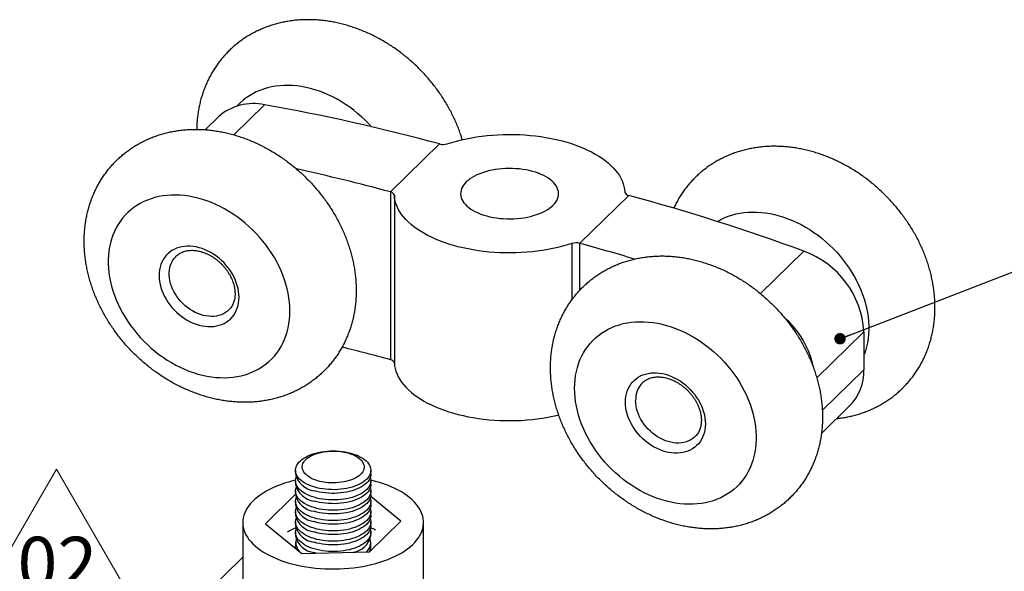
# Model space of a CAD drawing. Units: millimetres. Extents: x 0 to 420, y 0 to 297.
# Drawn here: x 161 to 227, y 194 to 231 of the extents above; entities that cross this region are included whole.
import ezdxf

# ---------------------------------------------------------------- set-up
doc = ezdxf.new("R2010")
doc.units = ezdxf.units.MM
doc.styles.add('SLDTEXTSTYLE0', font='TXT', dxfattribs={"width": 0.75})
doc.dimstyles.new('SLDDIMSTYLE0', dxfattribs={"dimtxt": 0.18, "dimasz": 0.762, "dimexe": 0, "dimexo": 0.0625, "dimgap": 0, "dimtad": 0, "dimtih": 1, "dimtoh": 1, "dimdec": 0, "dimrnd": 1e-09, "dimzin": 0, "dimdsep": 46, "dimtxsty": 'Standard', "dimblk1": 'DOT', "dimblk2": 'DOT', "dimsah": 1, "dimcen": 0.09, "dimadec": 0, "dimazin": 0, "dimtfac": 0.762, "dimtdec": 0, "dimtofl": 0, "dimtmove": 0, "dimatfit": 3, "dimldrblk": 'DOT', "dimfxl": 1, "dimfrac": 2, "dimtolj": 1, "dimtzin": 0, "dimarcsym": 0})

# ---------------------------------------------------------------- blocks, each defined once
blk = doc.blocks.new('_Dot')
at = {"color": 0, "linetype": 'ByBlock', "lineweight": -2}
blk.add_line((-0.5, 0), (-1, 0), dxfattribs=at)
at = {"color": 0, "linetype": 'ByBlock', "const_width": 0.5}
blk.add_lwpolyline([(-0.25, 0, 1), (0.25, 0, 1)], format="xyb", close=True, dxfattribs=at)
blk = doc.blocks.new('SW_NOTE_8')
at = {"color": 0, "linetype": 'Continuous', "lineweight": 0}
for p, q in [((-2.613, 0), (2.586, 9.005)), ((2.586, 9.005), (7.785, 0)), ((7.785, 0), (-2.613, 0))]:
    blk.add_line(p, q, dxfattribs=at)
at = {"color": 0, "linetype": 'Continuous', "lineweight": 0, "insert": (0, 4.512), "char_height": 3.5, "attachment_point": 1, "style": 'SLDTEXTSTYLE0'}
blk.add_mtext('02', dxfattribs=at)

msp = doc.modelspace()

# ---------------------------------------------------------------- linework, layer by layer
at = {"color": 1, "linetype": 'Continuous', "lineweight": 25}
for p, q in [((177.565, 225.195), (175.519, 223.198)), ((197.974, 215.975), (197.974, 212.247)), ((198.478, 215.987), (198.478, 212.855)), ((210.48, 212.649), (213.364, 215.465)), ((217.354, 210.116), (214.22, 207.057)), ((214.591, 204.886), (217.354, 207.582))]:
    msp.add_line(p, q, dxfattribs=at)
at = {"color": 7, "linetype": 'Continuous', "lineweight": 25}
for p, q in [((174.505, 224.39), (173.63, 223.536)), ((189.184, 222.589), (185.918, 219.4)), ((185.918, 219.4), (185.918, 208.257)), ((186.184, 219.18), (186.184, 208.036)), ((201.745, 219.175), (198.478, 215.987)), ((217.354, 210.116), (217.354, 207.582)), ((214.533, 203.36), (216.424, 205.206)), ((179.621, 200.905), (179.621, 200.66)), ((184.621, 200.66), (184.621, 200.905)), ((179.621, 200.219), (179.621, 199.974)), ((184.621, 199.974), (184.621, 200.219)), ((179.621, 199.533), (179.621, 199.288)), ((184.621, 199.288), (184.621, 199.533)), ((179.621, 199.31), (177.621, 197.344)), ((179.621, 198.848), (179.621, 198.602)), ((186.62, 197.535), (184.61, 199.169)), ((184.621, 198.602), (184.621, 198.848)), ((179.621, 198.162), (179.621, 197.917)), ((184.621, 197.917), (184.621, 198.162)), ((176.121, 197.439), (176.121, 193.591)), ((179.621, 197.476), (179.621, 197.231)), ((184.531, 195.48), (186.62, 197.535)), ((184.621, 197.231), (184.621, 197.476)), ((188.121, 189.725), (188.121, 197.439)), ((177.621, 197.344), (180.031, 195.385)), ((179.621, 196.791), (179.621, 196.545)), ((184.621, 196.545), (184.621, 196.791)), ((179.621, 196.105), (179.621, 195.86)), ((184.621, 195.86), (184.621, 196.105)), ((180.031, 195.385), (184.531, 195.48)), ((180.961, 195.404), (180.852, 195.436)), ((168.806, 187.986), (176.121, 195.125))]:
    msp.add_line(p, q, dxfattribs=at)
at = {"color": 1, "linetype": 'Continuous', "lineweight": 25, "flags": 128}
for points in [[(184.654, 223.736), (184.479, 223.926), (184.243, 224.166), (183.998, 224.398), (183.744, 224.619), (183.484, 224.83), (183.216, 225.031), (182.942, 225.22), (182.663, 225.397), (182.379, 225.562), (182.091, 225.715), (181.799, 225.855), (181.505, 225.981), (181.209, 226.094), (180.911, 226.192), (180.613, 226.277), (180.315, 226.347), (180.018, 226.403), (179.722, 226.444), (179.429, 226.47), (179.139, 226.482), (178.853, 226.479), (178.571, 226.46), (178.294, 226.427), (178.024, 226.38), (177.759, 226.318), (177.502, 226.241), (177.253, 226.15), (177.012, 226.045), (176.781, 225.926), (176.558, 225.794), (176.346, 225.648), (176.145, 225.49), (175.954, 225.319), (175.775, 225.137), (175.756, 225.116)], [(207.61, 217.441), (207.623, 217.449), (207.85, 217.574), (208.086, 217.686), (208.331, 217.784), (208.585, 217.868), (208.845, 217.938), (209.113, 217.993), (209.387, 218.033), (209.666, 218.059), (209.95, 218.069), (210.238, 218.065), (210.53, 218.046), (210.824, 218.013), (211.121, 217.964), (211.418, 217.901), (211.716, 217.824), (212.014, 217.732), (212.312, 217.626), (212.607, 217.507), (212.9, 217.374), (213.19, 217.228), (213.476, 217.069), (213.758, 216.897), (214.035, 216.714), (214.305, 216.519), (214.57, 216.313), (214.827, 216.097), (215.076, 215.87), (215.317, 215.634), (215.549, 215.39), (215.771, 215.137), (215.983, 214.876), (216.185, 214.608), (216.375, 214.334), (216.554, 214.054), (216.721, 213.769), (216.875, 213.48), (217.017, 213.187), (217.145, 212.891), (217.26, 212.593), (217.361, 212.294), (217.449, 211.994), (217.522, 211.694), (217.58, 211.394), (217.624, 211.096), (217.654, 210.801), (217.669, 210.508), (217.669, 210.219), (217.654, 209.934), (217.624, 209.655), (217.58, 209.381), (217.522, 209.113), (217.449, 208.853), (217.361, 208.6), (217.354, 208.581)]]:
    msp.add_lwpolyline(points, dxfattribs=at)
at = {"color": 7, "linetype": 'Continuous', "lineweight": 25, "flags": 128}
for points in [[(189.688, 222.6), (189.995, 222.697), (190.311, 222.786), (190.634, 222.867), (190.964, 222.94), (191.3, 223.006), (191.642, 223.063), (191.989, 223.112), (192.34, 223.152), (192.695, 223.184), (193.051, 223.207), (193.41, 223.222), (193.769, 223.228), (194.129, 223.225), (194.488, 223.213), (194.845, 223.193), (195.2, 223.164), (195.553, 223.127), (195.901, 223.081), (196.245, 223.026), (196.583, 222.964), (196.916, 222.893), (197.241, 222.815), (197.559, 222.728), (197.869, 222.634), (198.17, 222.533), (198.461, 222.424), (198.742, 222.309), (199.013, 222.186), (199.271, 222.058), (199.518, 221.923), (199.752, 221.782), (199.973, 221.636), (200.181, 221.485), (200.374, 221.329), (200.553, 221.168), (200.718, 221.003), (200.867, 220.835), (201, 220.663), (201.118, 220.488), (201.219, 220.31), (201.304, 220.13), (201.373, 219.948), (201.425, 219.765), (201.46, 219.581), (201.478, 219.396)], [(192.314, 217.807), (192.523, 217.755), (192.739, 217.711), (192.96, 217.675), (193.186, 217.647), (193.414, 217.628), (193.645, 217.617), (193.877, 217.614), (194.109, 217.62), (194.339, 217.634), (194.567, 217.657), (194.791, 217.688), (195.01, 217.728), (195.223, 217.775), (195.429, 217.83), (195.627, 217.893), (195.816, 217.962), (195.994, 218.038), (196.162, 218.121), (196.317, 218.21), (196.46, 218.304), (196.59, 218.403), (196.705, 218.506), (196.806, 218.614), (196.892, 218.725), (196.962, 218.839), (197.016, 218.955), (197.054, 219.073), (197.076, 219.192), (197.081, 219.312), (197.069, 219.431), (197.041, 219.549), (196.997, 219.667), (196.936, 219.782), (196.86, 219.895), (196.768, 220.005), (196.661, 220.111), (196.54, 220.213), (196.405, 220.31), (196.257, 220.402), (196.096, 220.488), (195.924, 220.568), (195.741, 220.642), (195.549, 220.709), (195.348, 220.768), (195.139, 220.82), (194.923, 220.864), (194.702, 220.9), (194.477, 220.928), (194.248, 220.948), (194.017, 220.959), (193.785, 220.961), (193.553, 220.955), (193.323, 220.941), (193.095, 220.918), (192.871, 220.887), (192.652, 220.848), (192.439, 220.8), (192.233, 220.745), (192.035, 220.683), (191.847, 220.613), (191.668, 220.537), (191.5, 220.454), (191.345, 220.366), (191.202, 220.272), (191.072, 220.172), (190.957, 220.069), (190.856, 219.961), (190.77, 219.85), (190.7, 219.736), (190.646, 219.62), (190.608, 219.502), (190.586, 219.383), (190.581, 219.264), (190.593, 219.144), (190.621, 219.026), (190.666, 218.909), (190.726, 218.793), (190.802, 218.68), (190.894, 218.571), (191.001, 218.465), (191.122, 218.363), (191.257, 218.266), (191.405, 218.174), (191.566, 218.087), (191.738, 218.007), (191.921, 217.934), (192.113, 217.867), (192.314, 217.807)], [(179.249, 211.488), (179.241, 211.779), (179.219, 212.073), (179.182, 212.37), (179.131, 212.668), (179.065, 212.968), (178.985, 213.268), (178.891, 213.568), (178.783, 213.867), (178.661, 214.164), (178.526, 214.458), (178.378, 214.75), (178.217, 215.037), (178.044, 215.319), (177.859, 215.596), (177.663, 215.867), (177.456, 216.132), (177.239, 216.389), (177.012, 216.638), (176.776, 216.878), (176.531, 217.11), (176.277, 217.331), (176.017, 217.542), (175.749, 217.743), (175.475, 217.932), (175.196, 218.109), (174.912, 218.274), (174.624, 218.427), (174.332, 218.566), (174.038, 218.693), (173.741, 218.805), (173.444, 218.904), (173.146, 218.989), (172.848, 219.059), (172.55, 219.115), (172.255, 219.156), (171.962, 219.182), (171.672, 219.194), (171.386, 219.19), (171.104, 219.172), (170.827, 219.139), (170.557, 219.092), (170.292, 219.029), (170.035, 218.953), (169.786, 218.862), (169.545, 218.757), (169.313, 218.638), (169.091, 218.506), (168.879, 218.36), (168.677, 218.202), (168.487, 218.031), (168.308, 217.849), (168.141, 217.654), (167.987, 217.449), (167.845, 217.233), (167.717, 217.007), (167.602, 216.772), (167.501, 216.527), (167.413, 216.275), (167.34, 216.014), (167.282, 215.747), (167.238, 215.473), (167.208, 215.193), (167.193, 214.909), (167.193, 214.62), (167.208, 214.327), (167.238, 214.031), (167.282, 213.733), (167.34, 213.434), (167.413, 213.134), (167.501, 212.834), (167.602, 212.535), (167.717, 212.237), (167.845, 211.941), (167.987, 211.648), (168.141, 211.359), (168.308, 211.074), (168.487, 210.794), (168.677, 210.52), (168.879, 210.252), (169.091, 209.991), (169.313, 209.738), (169.545, 209.493), (169.786, 209.257), (170.035, 209.031), (170.292, 208.814), (170.557, 208.609), (170.827, 208.414), (171.104, 208.23), (171.386, 208.059), (171.672, 207.9), (171.962, 207.754), (172.255, 207.621), (172.55, 207.502), (172.848, 207.396), (173.146, 207.304), (173.444, 207.227), (173.741, 207.164), (174.038, 207.115), (174.332, 207.081), (174.624, 207.063), (174.912, 207.058), (175.196, 207.069), (175.475, 207.095), (175.749, 207.135), (176.017, 207.19), (176.277, 207.26), (176.531, 207.343), (176.776, 207.441), (177.012, 207.553), (177.239, 207.679), (177.456, 207.818), (177.663, 207.97), (177.859, 208.134), (178.044, 208.311), (178.217, 208.5), (178.378, 208.699), (178.526, 208.91), (178.661, 209.131), (178.783, 209.362), (178.891, 209.602), (178.985, 209.85), (179.065, 210.107), (179.131, 210.371), (179.182, 210.642), (179.219, 210.919), (179.241, 211.201), (179.249, 211.488)], [(197.974, 215.975), (197.667, 215.879), (197.352, 215.79), (197.028, 215.708), (196.698, 215.635), (196.362, 215.569), (196.02, 215.512), (195.673, 215.464), (195.322, 215.423), (194.968, 215.391), (194.611, 215.368), (194.252, 215.354), (193.893, 215.348), (193.533, 215.351), (193.174, 215.362), (192.817, 215.382), (192.462, 215.411), (192.11, 215.449), (191.761, 215.495), (191.417, 215.549), (191.079, 215.611), (190.746, 215.682), (190.421, 215.761), (190.103, 215.847), (189.793, 215.941), (189.492, 216.043), (189.201, 216.151), (188.92, 216.267), (188.65, 216.389), (188.391, 216.518), (188.144, 216.652), (187.91, 216.793), (187.689, 216.939), (187.481, 217.09), (187.288, 217.246), (187.109, 217.407), (186.945, 217.572), (186.796, 217.74), (186.662, 217.912), (186.545, 218.087), (186.443, 218.265), (186.358, 218.445), (186.289, 218.627), (186.237, 218.81), (186.202, 218.995), (186.184, 219.18)], [(175.873, 212.405), (175.866, 212.599), (175.844, 212.796), (175.807, 212.995), (175.755, 213.195), (175.69, 213.394), (175.611, 213.592), (175.518, 213.787), (175.412, 213.979), (175.295, 214.166), (175.165, 214.347), (175.025, 214.521), (174.874, 214.687), (174.715, 214.845), (174.547, 214.993), (174.371, 215.13), (174.189, 215.256), (174.002, 215.371), (173.811, 215.473), (173.616, 215.561), (173.418, 215.637), (173.22, 215.698), (173.022, 215.744), (172.825, 215.776), (172.63, 215.794), (172.438, 215.796), (172.251, 215.783), (172.069, 215.756), (171.893, 215.714), (171.725, 215.657), (171.566, 215.586), (171.415, 215.502), (171.275, 215.404), (171.146, 215.293), (171.028, 215.171), (170.922, 215.036), (170.83, 214.892), (170.75, 214.737), (170.685, 214.573), (170.633, 214.401), (170.596, 214.222), (170.574, 214.037), (170.567, 213.847), (170.574, 213.653), (170.596, 213.456), (170.633, 213.257), (170.685, 213.057), (170.75, 212.858), (170.83, 212.66), (170.922, 212.465), (171.028, 212.273), (171.146, 212.087), (171.275, 211.906), (171.415, 211.732), (171.566, 211.565), (171.725, 211.408), (171.893, 211.26), (172.069, 211.122), (172.251, 210.996), (172.438, 210.881), (172.63, 210.78), (172.825, 210.691), (173.022, 210.616), (173.22, 210.555), (173.418, 210.508), (173.616, 210.476), (173.811, 210.459), (174.002, 210.456), (174.189, 210.469), (174.371, 210.496), (174.547, 210.539), (174.715, 210.595), (174.874, 210.666), (175.025, 210.751), (175.165, 210.849), (175.295, 210.959), (175.412, 211.082), (175.518, 211.216), (175.611, 211.361), (175.69, 211.515), (175.755, 211.679), (175.807, 211.851), (175.844, 212.03), (175.866, 212.215), (175.873, 212.405)], [(175.202, 211.567), (175.095, 211.472), (174.968, 211.381), (174.832, 211.304), (174.687, 211.24), (174.533, 211.19), (174.372, 211.155), (174.205, 211.134), (174.033, 211.128), (173.857, 211.137), (173.679, 211.161), (173.499, 211.199), (173.318, 211.252), (173.139, 211.318), (172.961, 211.398), (172.787, 211.492), (172.618, 211.597), (172.454, 211.714), (172.296, 211.842), (172.147, 211.981), (172.006, 212.128), (171.874, 212.283), (171.753, 212.446), (171.644, 212.615), (171.546, 212.788), (171.461, 212.966), (171.39, 213.145), (171.332, 213.327), (171.288, 213.508), (171.259, 213.689), (171.244, 213.867), (171.244, 214.042), (171.259, 214.212), (171.288, 214.377), (171.332, 214.534), (171.39, 214.684), (171.461, 214.825), (171.546, 214.956), (171.644, 215.077), (171.707, 215.142)], [(198.146, 206.352), (198.154, 206.639), (198.176, 206.921), (198.213, 207.198), (198.264, 207.469), (198.33, 207.733), (198.41, 207.989), (198.504, 208.238), (198.612, 208.478), (198.734, 208.709), (198.869, 208.93), (199.017, 209.14), (199.178, 209.34), (199.351, 209.529), (199.535, 209.705), (199.731, 209.87), (199.938, 210.022), (200.156, 210.161), (200.383, 210.286), (200.619, 210.398), (200.864, 210.496), (201.118, 210.58), (201.378, 210.65), (201.646, 210.705), (201.919, 210.745), (202.199, 210.77), (202.483, 210.781), (202.771, 210.777), (203.063, 210.758), (203.357, 210.724), (203.653, 210.676), (203.951, 210.613), (204.249, 210.535), (204.547, 210.444), (204.844, 210.338), (205.14, 210.218), (205.433, 210.086), (205.723, 209.939), (206.009, 209.78), (206.291, 209.609), (206.568, 209.426), (206.838, 209.231), (207.103, 209.025), (207.36, 208.809), (207.609, 208.582), (207.85, 208.346), (208.081, 208.102), (208.304, 207.848), (208.516, 207.588), (208.717, 207.32), (208.908, 207.046), (209.087, 206.766), (209.254, 206.481), (209.408, 206.192), (209.55, 205.899), (209.678, 205.603), (209.793, 205.305), (209.894, 205.006), (209.981, 204.706), (210.054, 204.405), (210.113, 204.106), (210.157, 203.808), (210.187, 203.513), (210.201, 203.22), (210.201, 202.931), (210.187, 202.646), (210.157, 202.367), (210.113, 202.093), (210.054, 201.825), (209.981, 201.565), (209.894, 201.312), (209.793, 201.068), (209.678, 200.832), (209.55, 200.606), (209.408, 200.391), (209.254, 200.185), (209.087, 199.991), (208.908, 199.808), (208.717, 199.638), (208.516, 199.479), (208.304, 199.334), (208.081, 199.202), (207.85, 199.083), (207.609, 198.978), (207.36, 198.887), (207.103, 198.81), (206.838, 198.748), (206.568, 198.7), (206.291, 198.667), (206.009, 198.649), (205.723, 198.646), (205.433, 198.657), (205.14, 198.684), (204.844, 198.725), (204.547, 198.781), (204.249, 198.851), (203.951, 198.935), (203.653, 199.034), (203.357, 199.147), (203.063, 199.273), (202.771, 199.413), (202.483, 199.565), (202.199, 199.73), (201.919, 199.908), (201.646, 200.097), (201.378, 200.297), (201.118, 200.509), (200.864, 200.73), (200.619, 200.961), (200.383, 201.202), (200.156, 201.451), (199.938, 201.708), (199.731, 201.972), (199.535, 202.243), (199.351, 202.52), (199.178, 202.803), (199.017, 203.09), (198.869, 203.381), (198.734, 203.676), (198.612, 203.973), (198.504, 204.271), (198.41, 204.571), (198.33, 204.871), (198.264, 205.171), (198.213, 205.47), (198.176, 205.767), (198.154, 206.061), (198.146, 206.352)], [(186.184, 208.036), (186.202, 207.851), (186.237, 207.667), (186.289, 207.484), (186.358, 207.302), (186.443, 207.122), (186.545, 206.944), (186.662, 206.769), (186.796, 206.597), (186.945, 206.429), (187.109, 206.264), (187.288, 206.103), (187.481, 205.947), (187.689, 205.796), (187.91, 205.65), (188.144, 205.509), (188.391, 205.374), (188.65, 205.246), (188.92, 205.124), (189.201, 205.008), (189.492, 204.9), (189.793, 204.798), (190.103, 204.704), (190.421, 204.618), (190.746, 204.539), (191.079, 204.468), (191.417, 204.406), (191.761, 204.351), (192.11, 204.306), (192.462, 204.268), (192.817, 204.239), (193.174, 204.219), (193.533, 204.207), (193.893, 204.205), (194.252, 204.21), (194.611, 204.225), (194.968, 204.248), (195.322, 204.28), (195.673, 204.32), (196.02, 204.369), (196.362, 204.426), (196.698, 204.492), (197.028, 204.565), (197.098, 204.582)], [(201.521, 205.434), (201.529, 205.625), (201.551, 205.81), (201.588, 205.989), (201.639, 206.16), (201.705, 206.324), (201.784, 206.479), (201.877, 206.624), (201.983, 206.758), (202.1, 206.88), (202.23, 206.991), (202.37, 207.089), (202.52, 207.173), (202.68, 207.244), (202.848, 207.301), (203.024, 207.343), (203.205, 207.371), (203.393, 207.383), (203.584, 207.381), (203.779, 207.364), (203.976, 207.332), (204.175, 207.285), (204.373, 207.224), (204.57, 207.149), (204.765, 207.06), (204.957, 206.958), (205.144, 206.844), (205.326, 206.717), (205.501, 206.58), (205.669, 206.432), (205.829, 206.274), (205.979, 206.108), (206.12, 205.934), (206.249, 205.753), (206.367, 205.566), (206.473, 205.375), (206.565, 205.179), (206.645, 204.982), (206.71, 204.782), (206.761, 204.583), (206.798, 204.384), (206.821, 204.186), (206.828, 203.992), (206.821, 203.802), (206.798, 203.617), (206.761, 203.438), (206.71, 203.266), (206.645, 203.103), (206.565, 202.948), (206.473, 202.803), (206.367, 202.669), (206.249, 202.546), (206.12, 202.436), (205.979, 202.338), (205.829, 202.253), (205.669, 202.182), (205.501, 202.126), (205.326, 202.084), (205.144, 202.056), (204.957, 202.044), (204.765, 202.046), (204.57, 202.063), (204.373, 202.095), (204.175, 202.142), (203.976, 202.203), (203.779, 202.278), (203.584, 202.367), (203.393, 202.469), (203.205, 202.583), (203.024, 202.709), (202.848, 202.847), (202.68, 202.995), (202.52, 203.152), (202.37, 203.319), (202.23, 203.493), (202.1, 203.674), (201.983, 203.861), (201.877, 204.052), (201.784, 204.247), (201.705, 204.445), (201.639, 204.644), (201.588, 204.844), (201.551, 205.043), (201.529, 205.24), (201.521, 205.434)], [(206.155, 203.153), (206.108, 203.109), (205.987, 203.012), (205.856, 202.928), (205.715, 202.857), (205.565, 202.801), (205.408, 202.758), (205.244, 202.73), (205.074, 202.717), (204.9, 202.718), (204.723, 202.735), (204.543, 202.765), (204.363, 202.811), (204.183, 202.871), (204.004, 202.944), (203.829, 203.031), (203.657, 203.13), (203.49, 203.241), (203.329, 203.364), (203.175, 203.498), (203.03, 203.64), (202.893, 203.792), (202.767, 203.951), (202.652, 204.117), (202.548, 204.288), (202.457, 204.464), (202.379, 204.642), (202.314, 204.823), (202.263, 205.005), (202.226, 205.186), (202.204, 205.365), (202.197, 205.542)], [(180.852, 199.796), (180.68, 199.853), (180.518, 199.916), (180.367, 199.987), (180.228, 200.064), (180.101, 200.146), (179.988, 200.233), (179.888, 200.325), (179.804, 200.421), (179.735, 200.519), (179.682, 200.621), (179.645, 200.724), (179.625, 200.829), (179.621, 200.934), (179.634, 201.039), (179.663, 201.143), (179.709, 201.245), (179.771, 201.345), (179.848, 201.442), (179.941, 201.536), (180.048, 201.625), (180.169, 201.71), (180.303, 201.789), (180.449, 201.862), (180.606, 201.929), (180.773, 201.99), (180.949, 202.042), (181.133, 202.088), (181.324, 202.125), (181.519, 202.155), (181.719, 202.176), (181.922, 202.188), (182.125, 202.193), (182.329, 202.188), (182.532, 202.175), (182.731, 202.154), (182.927, 202.124), (183.117, 202.086), (183.301, 202.04), (183.476, 201.987), (183.643, 201.926), (183.8, 201.859), (183.945, 201.785), (184.078, 201.706), (184.198, 201.621), (184.305, 201.531), (184.397, 201.438), (184.473, 201.34), (184.534, 201.24), (184.579, 201.138), (184.608, 201.034), (184.62, 200.929), (184.616, 200.824), (184.594, 200.719), (184.557, 200.616), (184.503, 200.515), (184.433, 200.416), (184.348, 200.32), (184.248, 200.229), (184.134, 200.142), (184.007, 200.06), (183.867, 199.983), (183.715, 199.913), (183.553, 199.85), (183.381, 199.793), (183.201, 199.744), (183.013, 199.702), (182.82, 199.669), (182.622, 199.644), (182.421, 199.627), (182.218, 199.618), (182.014, 199.619), (181.81, 199.627), (181.609, 199.645), (181.411, 199.67), (181.218, 199.704), (181.031, 199.746), (180.852, 199.796)], [(181.077, 200.213), (180.923, 200.265), (180.778, 200.324), (180.644, 200.389), (180.522, 200.46), (180.413, 200.537), (180.317, 200.618), (180.236, 200.703), (180.17, 200.792), (180.12, 200.883), (180.086, 200.977), (180.068, 201.071), (180.067, 201.166), (180.082, 201.261), (180.114, 201.354), (180.162, 201.446), (180.226, 201.535), (180.305, 201.621), (180.398, 201.703), (180.506, 201.78), (180.626, 201.852), (180.759, 201.918), (180.902, 201.978), (181.056, 202.03), (181.217, 202.076), (181.387, 202.114), (181.562, 202.144), (181.741, 202.165), (181.924, 202.179), (182.108, 202.184), (182.292, 202.18), (182.475, 202.168), (182.655, 202.147), (182.831, 202.118), (183.001, 202.082), (183.164, 202.037), (183.318, 201.985), (183.463, 201.927), (183.597, 201.861), (183.719, 201.79), (183.829, 201.714), (183.924, 201.632), (184.005, 201.547), (184.071, 201.458), (184.121, 201.367), (184.155, 201.274), (184.173, 201.179), (184.174, 201.084), (184.159, 200.99), (184.127, 200.896), (184.079, 200.804), (184.015, 200.715), (183.936, 200.629), (183.843, 200.548), (183.735, 200.47), (183.615, 200.398), (183.482, 200.332), (183.339, 200.273), (183.185, 200.22), (183.024, 200.174), (182.854, 200.137), (182.679, 200.107), (182.5, 200.085), (182.317, 200.072), (182.133, 200.067), (181.949, 200.07), (181.766, 200.083), (181.586, 200.103), (181.41, 200.132), (181.24, 200.169), (181.077, 200.213)], [(184.621, 200.66), (184.616, 200.578), (184.594, 200.474), (184.557, 200.371), (184.503, 200.269), (184.433, 200.171), (184.348, 200.075), (184.248, 199.984), (184.134, 199.897), (184.007, 199.815), (183.867, 199.738), (183.715, 199.668), (183.553, 199.604), (183.381, 199.548), (183.201, 199.498), (183.013, 199.457), (182.82, 199.424), (182.622, 199.398), (182.421, 199.381), (182.218, 199.373), (182.014, 199.373), (181.81, 199.382), (181.609, 199.399), (181.411, 199.425), (181.218, 199.459), (181.031, 199.501), (180.852, 199.55)], [(179.621, 200.249), (179.431, 200.202), (179.151, 200.125), (178.88, 200.04), (178.618, 199.949), (178.366, 199.85), (178.124, 199.744), (177.894, 199.633), (177.675, 199.515), (177.469, 199.391), (177.275, 199.262), (177.095, 199.128), (176.929, 198.989), (176.778, 198.845), (176.641, 198.698), (176.52, 198.547), (176.414, 198.394), (176.324, 198.237), (176.25, 198.079), (176.193, 197.918), (176.152, 197.756), (176.128, 197.594), (176.121, 197.431), (176.13, 197.267), (176.156, 197.105), (176.198, 196.943), (176.257, 196.783), (176.333, 196.624), (176.424, 196.468), (176.532, 196.315), (176.655, 196.164), (176.793, 196.018), (176.946, 195.875), (177.114, 195.736), (177.295, 195.603), (177.49, 195.474), (177.698, 195.351), (177.918, 195.234), (178.15, 195.123), (178.393, 195.018), (178.646, 194.92), (178.909, 194.829), (179.181, 194.745), (179.461, 194.669), (179.749, 194.601), (180.043, 194.54), (180.343, 194.488), (180.648, 194.444), (180.957, 194.408), (181.269, 194.38), (181.584, 194.361), (181.9, 194.351), (182.217, 194.35), (182.533, 194.356), (182.849, 194.372), (183.162, 194.396), (183.472, 194.429), (183.779, 194.47), (184.081, 194.519), (184.377, 194.576), (184.668, 194.641), (184.951, 194.715), (185.226, 194.795), (185.493, 194.883), (185.75, 194.979), (185.997, 195.081), (186.233, 195.189), (186.458, 195.304), (186.671, 195.425), (186.871, 195.552), (187.058, 195.683), (187.231, 195.82), (187.39, 195.961), (187.534, 196.106), (187.663, 196.255), (187.776, 196.408), (187.874, 196.563), (187.956, 196.721), (188.021, 196.88), (188.071, 197.041), (188.103, 197.204), (188.119, 197.367), (188.118, 197.53), (188.1, 197.693), (188.066, 197.855), (188.015, 198.016), (187.948, 198.175), (187.864, 198.333), (187.765, 198.487), (187.65, 198.639), (187.519, 198.788), (187.373, 198.933), (187.213, 199.074), (187.038, 199.21), (186.85, 199.341), (186.649, 199.467), (186.434, 199.587), (186.208, 199.701), (185.971, 199.809), (185.723, 199.911), (185.464, 200.005), (185.197, 200.092), (184.921, 200.172), (184.921, 200.172)], [(180.852, 199.11), (180.68, 199.167), (180.518, 199.231), (180.367, 199.301), (180.228, 199.378), (180.101, 199.46), (179.988, 199.547), (179.888, 199.639), (179.804, 199.735), (179.735, 199.834), (179.682, 199.935), (179.645, 200.038), (179.625, 200.143), (179.621, 200.248), (179.634, 200.353), (179.657, 200.439)], [(184.584, 200.439), (184.608, 200.348), (184.62, 200.243), (184.616, 200.138), (184.594, 200.033), (184.557, 199.93), (184.503, 199.829), (184.433, 199.73), (184.348, 199.635), (184.248, 199.543), (184.134, 199.456), (184.007, 199.374), (183.867, 199.298), (183.715, 199.227), (183.553, 199.164), (183.381, 199.107), (183.201, 199.058), (183.013, 199.017), (182.82, 198.983), (182.622, 198.958), (182.421, 198.941), (182.218, 198.933), (182.014, 198.933), (181.81, 198.942), (181.609, 198.959), (181.411, 198.984), (181.218, 199.018), (181.031, 199.06), (180.852, 199.11)], [(184.921, 200.172), (184.637, 200.245), (184.62, 200.249)], [(180.852, 198.424), (180.68, 198.481), (180.518, 198.545), (180.367, 198.616), (180.228, 198.692), (180.101, 198.774), (179.988, 198.862), (179.888, 198.954), (179.804, 199.049), (179.735, 199.148), (179.682, 199.249), (179.645, 199.353), (179.625, 199.457), (179.621, 199.562), (179.634, 199.667), (179.657, 199.754)], [(184.621, 199.974), (184.616, 199.893), (184.594, 199.788), (184.557, 199.685), (184.503, 199.584), (184.433, 199.485), (184.348, 199.389), (184.248, 199.298), (184.134, 199.211), (184.007, 199.129), (183.867, 199.052), (183.715, 198.982), (183.553, 198.919), (183.381, 198.862), (183.201, 198.813), (183.013, 198.771), (182.82, 198.738), (182.622, 198.713), (182.421, 198.696), (182.218, 198.687), (182.014, 198.688), (181.81, 198.696), (181.609, 198.714), (181.411, 198.739), (181.218, 198.773), (181.031, 198.815), (180.852, 198.865)], [(184.584, 199.754), (184.608, 199.662), (184.62, 199.557), (184.616, 199.452), (184.594, 199.348), (184.557, 199.244), (184.503, 199.143), (184.433, 199.044), (184.348, 198.949), (184.248, 198.857), (184.134, 198.77), (184.007, 198.688), (183.867, 198.612), (183.715, 198.542), (183.553, 198.478), (183.381, 198.422), (183.201, 198.372), (183.013, 198.331), (182.82, 198.297), (182.622, 198.272), (182.421, 198.255), (182.218, 198.247), (182.014, 198.247), (181.81, 198.256), (181.609, 198.273), (181.411, 198.299), (181.218, 198.333), (181.031, 198.374), (180.852, 198.424)], [(180.852, 197.738), (180.68, 197.795), (180.518, 197.859), (180.367, 197.93), (180.228, 198.006), (180.101, 198.089), (179.988, 198.176), (179.888, 198.268), (179.804, 198.363), (179.735, 198.462), (179.682, 198.564), (179.645, 198.667), (179.625, 198.772), (179.621, 198.877), (179.634, 198.981), (179.657, 199.068)], [(184.621, 199.288), (184.616, 199.207), (184.594, 199.102), (184.557, 198.999), (184.503, 198.898), (184.433, 198.799), (184.348, 198.704), (184.248, 198.612), (184.134, 198.525), (184.007, 198.443), (183.867, 198.367), (183.715, 198.296), (183.553, 198.233), (183.381, 198.176), (183.201, 198.127), (183.013, 198.086), (182.82, 198.052), (182.622, 198.027), (182.421, 198.01), (182.218, 198.002), (182.014, 198.002), (181.81, 198.011), (181.609, 198.028), (181.411, 198.053), (181.218, 198.087), (181.031, 198.129), (180.852, 198.179)], [(184.584, 199.068), (184.608, 198.976), (184.62, 198.871), (184.616, 198.766), (184.594, 198.662), (184.557, 198.559), (184.503, 198.457), (184.433, 198.359), (184.348, 198.263), (184.248, 198.172), (184.134, 198.085), (184.007, 198.003), (183.867, 197.926), (183.715, 197.856), (183.553, 197.792), (183.381, 197.736), (183.201, 197.687), (183.013, 197.645), (182.82, 197.612), (182.622, 197.586), (182.421, 197.569), (182.218, 197.561), (182.014, 197.561), (181.81, 197.57), (181.609, 197.587), (181.411, 197.613), (181.218, 197.647), (181.031, 197.689), (180.852, 197.738)], [(180.852, 197.053), (180.68, 197.11), (180.518, 197.174), (180.367, 197.244), (180.228, 197.321), (180.101, 197.403), (179.988, 197.49), (179.888, 197.582), (179.804, 197.678), (179.735, 197.777), (179.682, 197.878), (179.645, 197.981), (179.625, 198.086), (179.621, 198.191), (179.634, 198.296), (179.657, 198.382)], [(184.621, 198.602), (184.616, 198.521), (184.594, 198.417), (184.557, 198.313), (184.503, 198.212), (184.433, 198.113), (184.348, 198.018), (184.248, 197.926), (184.134, 197.839), (184.007, 197.757), (183.867, 197.681), (183.715, 197.611), (183.553, 197.547), (183.381, 197.49), (183.201, 197.441), (183.013, 197.4), (182.82, 197.366), (182.622, 197.341), (182.421, 197.324), (182.218, 197.316), (182.014, 197.316), (181.81, 197.325), (181.609, 197.342), (181.411, 197.368), (181.218, 197.402), (181.031, 197.443), (180.852, 197.493)], [(184.584, 198.382), (184.608, 198.291), (184.62, 198.186), (184.616, 198.081), (184.594, 197.976), (184.557, 197.873), (184.503, 197.772), (184.433, 197.673), (184.348, 197.578), (184.248, 197.486), (184.134, 197.399), (184.007, 197.317), (183.867, 197.241), (183.715, 197.17), (183.553, 197.107), (183.381, 197.05), (183.201, 197.001), (183.013, 196.959), (182.82, 196.926), (182.622, 196.901), (182.421, 196.884), (182.218, 196.875), (182.014, 196.876), (181.81, 196.884), (181.609, 196.902), (181.411, 196.927), (181.218, 196.961), (181.031, 197.003), (180.852, 197.053)], [(180.852, 196.367), (180.68, 196.424), (180.518, 196.488), (180.367, 196.558), (180.228, 196.635), (180.101, 196.717), (179.988, 196.805), (179.888, 196.896), (179.804, 196.992), (179.735, 197.091), (179.682, 197.192), (179.645, 197.296), (179.625, 197.4), (179.621, 197.505), (179.634, 197.61), (179.657, 197.696)], [(184.621, 197.917), (184.616, 197.835), (184.594, 197.731), (184.557, 197.628), (184.503, 197.526), (184.433, 197.428), (184.348, 197.332), (184.248, 197.241), (184.134, 197.154), (184.007, 197.072), (183.867, 196.995), (183.715, 196.925), (183.553, 196.861), (183.381, 196.805), (183.201, 196.756), (183.013, 196.714), (182.82, 196.681), (182.622, 196.655), (182.421, 196.638), (182.218, 196.63), (182.014, 196.63), (181.81, 196.639), (181.609, 196.656), (181.411, 196.682), (181.218, 196.716), (181.031, 196.758), (180.852, 196.807)], [(184.584, 197.696), (184.608, 197.605), (184.62, 197.5), (184.616, 197.395), (184.594, 197.291), (184.557, 197.187), (184.503, 197.086), (184.433, 196.987), (184.348, 196.892), (184.248, 196.8), (184.134, 196.713), (184.007, 196.631), (183.867, 196.555), (183.715, 196.485), (183.553, 196.421), (183.381, 196.364), (183.201, 196.315), (183.013, 196.274), (182.82, 196.24), (182.622, 196.215), (182.421, 196.198), (182.218, 196.19), (182.014, 196.19), (181.81, 196.199), (181.609, 196.216), (181.411, 196.242), (181.218, 196.275), (181.031, 196.317), (180.852, 196.367)], [(180.852, 195.681), (180.68, 195.738), (180.518, 195.802), (180.367, 195.873), (180.228, 195.949), (180.101, 196.032), (179.988, 196.119), (179.888, 196.211), (179.804, 196.306), (179.735, 196.405), (179.682, 196.506), (179.645, 196.61), (179.625, 196.714), (179.621, 196.819), (179.634, 196.924), (179.657, 197.011)], [(184.621, 197.231), (184.616, 197.15), (184.594, 197.045), (184.557, 196.942), (184.503, 196.841), (184.433, 196.742), (184.348, 196.647), (184.248, 196.555), (184.134, 196.468), (184.007, 196.386), (183.867, 196.31), (183.715, 196.239), (183.553, 196.176), (183.381, 196.119), (183.201, 196.07), (183.013, 196.028), (182.82, 195.995), (182.622, 195.97), (182.421, 195.953), (182.218, 195.944), (182.014, 195.945), (181.81, 195.953), (181.609, 195.971), (181.411, 195.996), (181.218, 196.03), (181.031, 196.072), (180.852, 196.122)], [(184.584, 197.011), (184.608, 196.919), (184.62, 196.814), (184.616, 196.709), (184.594, 196.605), (184.557, 196.502), (184.503, 196.4), (184.433, 196.302), (184.348, 196.206), (184.248, 196.114), (184.134, 196.027), (184.007, 195.945), (183.867, 195.869), (183.715, 195.799), (183.553, 195.735), (183.381, 195.679), (183.201, 195.629), (183.013, 195.588), (182.82, 195.554), (182.622, 195.529), (182.421, 195.512), (182.218, 195.504), (182.014, 195.504), (181.81, 195.513), (181.609, 195.53), (181.411, 195.556), (181.218, 195.59), (181.031, 195.632), (180.852, 195.681)], [(179.639, 195.704), (179.625, 195.783), (179.621, 195.86)], [(184.588, 195.653), (184.607, 195.578), (184.611, 195.559)], [(184.591, 195.664), (184.595, 195.652), (184.614, 195.562)]]:
    msp.add_lwpolyline(points, dxfattribs=at)
at = {"color": 7, "linetype": 'Continuous', "lineweight": 25}
for centre, radius, start, end in [((176.812, 221.836), 3.442, 77.37037, 132.0978), ((154.641, 95.768), 131.442, 74.76339, 79.95602), ((189.417, 223.471), 0.912, 255.23595, 287.32341), ((150.871, 90.546), 133.535, 74.78426, 77.53936), ((185.886, 219.091), 0.311, 16.52001, 84.21688), ((201.776, 219.484), 0.311, 196.52001, 264.21688), ((164.632, 82.889), 141.249, 69.81747, 74.76678), ((198.245, 215.104), 0.912, 75.23595, 107.32341), ((162.268, 82.787), 138.034, 73.21875, 74.79198), ((211.299, 209.762), 6.065, 3.33693, 70.09216), ((208.076, 206.516), 6.059, 11.2537, 48.90779), ((150.528, 78.069), 134.912, 74.79252, 76.20121), ((185.886, 207.948), 0.311, 16.52001, 84.21688), ((214.108, 207.482), 3.248, 315.50115, 1.76461), ((203.815, 205.594), 1.618, 135.51355, 181.85018), ((181.018, 200.972), 1.432, 192.61776, 263.33339), ((181.018, 200.287), 1.432, 192.61776, 263.33339), ((181.018, 199.601), 1.432, 192.61776, 263.33339), ((181.018, 198.915), 1.432, 192.61776, 263.33339), ((181.018, 198.23), 1.432, 192.61776, 263.33339), ((181.149, 193.336), 4.04, 111.9731, 120.8337), ((181.018, 197.544), 1.432, 192.61776, 263.33339), ((182.965, 193.054), 4.35, 63.00475, 67.86247), ((181.018, 196.858), 1.432, 192.61776, 263.33339), ((180.488, 196.119), 0.856, 166.07521, 239.01743), ((183.229, 196.867), 1.428, 279.22185, 346.97024), ((183.806, 196.112), 0.806, 307.89059, 15.34747), ((183.886, 195.869), 0.735, 328.05177, 359.29514)]:
    msp.add_arc(centre, radius, start, end, dxfattribs=at)
for points, knots in [([(190.698, 222.878), (190.663, 222.987), (190.592, 223.215), (190.467, 223.559), (190.328, 223.907), (190.175, 224.253), (190.01, 224.594), (189.832, 224.931), (189.642, 225.264), (189.441, 225.59), (189.229, 225.911), (189.005, 226.225), (188.771, 226.533), (188.527, 226.833), (188.273, 227.125), (188.009, 227.409), (187.736, 227.685), (187.455, 227.951), (187.165, 228.209), (186.867, 228.456), (186.561, 228.693), (186.249, 228.92), (185.93, 229.136), (185.604, 229.34), (185.273, 229.533), (184.937, 229.714), (184.595, 229.883), (184.25, 230.039), (183.9, 230.182), (183.548, 230.312), (183.192, 230.429), (182.835, 230.532), (182.476, 230.62), (182.116, 230.695), (181.756, 230.755), (181.396, 230.801), (181.038, 230.832), (180.681, 230.849), (180.326, 230.85), (179.975, 230.838), (179.626, 230.81), (179.283, 230.768), (178.943, 230.712), (178.61, 230.641), (178.282, 230.557), (177.96, 230.458), (177.646, 230.346), (177.339, 230.221), (177.039, 230.082), (176.748, 229.931), (176.466, 229.768), (176.192, 229.592), (175.928, 229.405), (175.674, 229.206), (175.43, 228.996), (175.196, 228.775), (174.972, 228.543), (174.76, 228.302), (174.559, 228.051), (174.37, 227.791), (174.193, 227.521), (174.027, 227.244), (173.874, 226.957), (173.733, 226.664), (173.605, 226.362), (173.49, 226.054), (173.389, 225.739), (173.3, 225.418), (173.225, 225.091), (173.163, 224.758), (173.116, 224.421), (173.082, 224.079), (173.064, 223.792), (173.062, 223.617), (173.062, 223.559)], [0, 0, 0, 0, 0.013301, 0.027637, 0.04199, 0.056357, 0.070734, 0.085119, 0.09951, 0.113906, 0.128304, 0.142705, 0.157108, 0.171512, 0.185919, 0.200327, 0.214739, 0.229155, 0.243574, 0.257997, 0.272425, 0.286858, 0.301296, 0.315739, 0.330187, 0.344638, 0.359091, 0.373544, 0.387994, 0.402439, 0.416875, 0.431298, 0.445703, 0.460086, 0.474441, 0.488762, 0.503044, 0.517281, 0.531469, 0.545602, 0.559676, 0.573688, 0.587635, 0.601515, 0.615329, 0.629076, 0.642757, 0.656376, 0.669936, 0.68344, 0.696894, 0.710303, 0.723673, 0.73701, 0.750322, 0.763616, 0.776898, 0.790175, 0.803454, 0.81674, 0.830043, 0.843368, 0.856723, 0.870114, 0.883547, 0.897026, 0.910558, 0.924145, 0.93779, 0.951497, 0.965265, 0.979096, 0.992989, 1, 1, 1, 1]), ([(183.649, 212.854), (183.648, 212.928), (183.647, 213.118), (183.632, 213.428), (183.602, 213.783), (183.558, 214.139), (183.499, 214.496), (183.427, 214.853), (183.341, 215.209), (183.241, 215.565), (183.127, 215.919), (183, 216.27), (182.86, 216.619), (182.708, 216.965), (182.542, 217.306), (182.365, 217.643), (182.175, 217.975), (181.974, 218.302), (181.762, 218.623), (181.538, 218.937), (181.304, 219.244), (181.06, 219.544), (180.806, 219.837), (180.542, 220.121), (180.269, 220.397), (179.988, 220.663), (179.698, 220.92), (179.4, 221.168), (179.094, 221.405), (178.782, 221.632), (178.463, 221.848), (178.137, 222.052), (177.806, 222.245), (177.469, 222.426), (177.128, 222.595), (176.782, 222.751), (176.433, 222.894), (176.08, 223.024), (175.725, 223.141), (175.368, 223.243), (175.009, 223.332), (174.649, 223.407), (174.289, 223.467), (173.929, 223.513), (173.571, 223.544), (173.214, 223.56), (172.859, 223.562), (172.507, 223.549), (172.159, 223.522), (171.815, 223.48), (171.476, 223.424), (171.142, 223.353), (170.815, 223.268), (170.493, 223.17), (170.179, 223.058), (169.871, 222.933), (169.572, 222.794), (169.281, 222.643), (168.998, 222.48), (168.725, 222.304), (168.461, 222.116), (168.207, 221.917), (167.962, 221.707), (167.729, 221.487), (167.505, 221.255), (167.293, 221.014), (167.092, 220.763), (166.903, 220.503), (166.726, 220.233), (166.56, 219.955), (166.407, 219.669), (166.266, 219.375), (166.138, 219.074), (166.023, 218.766), (165.921, 218.451), (165.833, 218.129), (165.758, 217.802), (165.696, 217.47), (165.649, 217.133), (165.615, 216.791), (165.595, 216.446), (165.589, 216.097), (165.598, 215.745), (165.621, 215.391), (165.657, 215.036), (165.708, 214.679), (165.773, 214.322), (165.852, 213.965), (165.945, 213.609), (166.051, 213.254), (166.171, 212.902), (166.304, 212.551), (166.45, 212.204), (166.609, 211.86), (166.78, 211.521), (166.963, 211.186), (167.158, 210.856), (167.364, 210.532), (167.582, 210.215), (167.811, 209.904), (168.049, 209.6), (168.298, 209.303), (168.557, 209.014), (168.825, 208.734), (169.102, 208.463), (169.388, 208.201), (169.681, 207.948), (169.983, 207.705), (170.292, 207.473), (170.607, 207.251), (170.93, 207.04), (171.258, 206.841), (171.591, 206.654), (171.93, 206.479), (172.274, 206.316), (172.621, 206.166), (172.972, 206.029), (173.326, 205.905), (173.683, 205.795), (174.041, 205.699), (174.4, 205.616), (174.76, 205.549), (175.12, 205.495), (175.479, 205.456), (175.837, 205.432), (176.193, 205.422), (176.547, 205.427), (176.897, 205.447), (177.243, 205.481), (177.585, 205.53), (177.921, 205.593), (178.252, 205.67), (178.577, 205.761), (178.896, 205.866), (179.207, 205.985), (179.51, 206.116), (179.806, 206.26), (180.093, 206.417), (180.371, 206.587), (180.64, 206.768), (180.9, 206.961), (181.149, 207.165), (181.389, 207.38), (181.618, 207.606), (181.836, 207.842), (182.043, 208.088), (182.238, 208.343), (182.422, 208.608), (182.594, 208.881), (182.754, 209.163), (182.901, 209.453), (183.036, 209.75), (183.158, 210.055), (183.266, 210.366), (183.362, 210.684), (183.444, 211.008), (183.513, 211.338), (183.568, 211.673), (183.609, 212.012), (183.636, 212.356), (183.648, 212.637), (183.648, 212.804), (183.649, 212.854)], [0, 0, 0, 0, 0.003936, 0.010245, 0.016567, 0.02291, 0.029274, 0.035655, 0.042052, 0.048462, 0.054883, 0.061314, 0.067753, 0.074197, 0.080646, 0.087099, 0.093555, 0.100012, 0.106471, 0.112931, 0.119392, 0.125853, 0.132316, 0.138779, 0.145244, 0.151711, 0.158179, 0.164649, 0.171121, 0.177595, 0.184072, 0.190551, 0.197032, 0.203514, 0.209997, 0.216481, 0.222963, 0.229442, 0.235918, 0.242388, 0.24885, 0.255301, 0.261741, 0.268165, 0.274571, 0.280958, 0.287322, 0.293662, 0.299975, 0.306261, 0.312517, 0.318744, 0.32494, 0.331107, 0.337244, 0.343353, 0.349436, 0.355493, 0.361528, 0.367543, 0.373541, 0.379524, 0.385495, 0.391458, 0.397417, 0.403372, 0.409329, 0.415289, 0.421256, 0.427234, 0.433224, 0.439231, 0.445257, 0.451303, 0.457373, 0.463468, 0.469589, 0.475738, 0.481914, 0.488118, 0.49435, 0.500609, 0.506894, 0.513204, 0.519536, 0.525889, 0.532261, 0.53865, 0.545053, 0.551469, 0.557895, 0.564329, 0.570771, 0.577218, 0.583669, 0.590123, 0.59658, 0.603038, 0.609497, 0.615958, 0.622419, 0.628881, 0.635344, 0.641808, 0.648273, 0.65474, 0.661209, 0.66768, 0.674153, 0.680629, 0.687107, 0.693587, 0.700068, 0.706551, 0.713035, 0.719517, 0.725999, 0.732477, 0.73895, 0.745416, 0.751874, 0.75832, 0.764752, 0.771168, 0.777566, 0.783942, 0.790295, 0.796623, 0.802923, 0.809195, 0.815438, 0.82165, 0.827833, 0.833985, 0.840109, 0.846206, 0.852276, 0.858323, 0.864349, 0.870355, 0.876345, 0.882322, 0.88829, 0.89425, 0.900207, 0.906163, 0.91212, 0.918083, 0.924055, 0.930038, 0.936036, 0.942052, 0.948087, 0.954144, 0.960225, 0.966332, 0.972466, 0.978628, 0.984817, 0.991034, 0.997279, 1, 1, 1, 1]), ([(215.543, 204.346), (215.645, 204.358), (215.86, 204.382), (216.186, 204.437), (216.52, 204.508), (216.848, 204.592), (217.169, 204.691), (217.484, 204.803), (217.791, 204.928), (218.09, 205.066), (218.381, 205.218), (218.664, 205.381), (218.937, 205.557), (219.201, 205.744), (219.456, 205.943), (219.7, 206.153), (219.934, 206.374), (220.157, 206.605), (220.369, 206.847), (220.57, 207.098), (220.759, 207.358), (220.937, 207.627), (221.102, 207.905), (221.255, 208.191), (221.396, 208.485), (221.524, 208.787), (221.639, 209.095), (221.741, 209.41), (221.829, 209.731), (221.904, 210.058), (221.966, 210.391), (222.014, 210.728), (222.047, 211.07), (222.067, 211.415), (222.073, 211.764), (222.064, 212.116), (222.042, 212.469), (222.005, 212.825), (221.954, 213.181), (221.889, 213.539), (221.81, 213.895), (221.717, 214.252), (221.611, 214.606), (221.491, 214.959), (221.358, 215.31), (221.212, 215.657), (221.054, 216.001), (220.883, 216.34), (220.699, 216.675), (220.504, 217.004), (220.298, 217.328), (220.08, 217.646), (219.852, 217.957), (219.613, 218.261), (219.364, 218.558), (219.105, 218.846), (218.837, 219.127), (218.56, 219.398), (218.275, 219.66), (217.981, 219.913), (217.679, 220.156), (217.371, 220.388), (217.055, 220.61), (216.733, 220.82), (216.404, 221.019), (216.071, 221.207), (215.732, 221.382), (215.388, 221.545), (215.041, 221.695), (214.69, 221.832), (214.336, 221.956), (213.98, 222.066), (213.621, 222.162), (213.262, 222.244), (212.902, 222.312), (212.542, 222.366), (212.183, 222.405), (211.825, 222.429), (211.469, 222.438), (211.116, 222.433), (210.766, 222.414), (210.419, 222.379), (210.078, 222.331), (209.741, 222.268), (209.41, 222.19), (209.085, 222.099), (208.767, 221.995), (208.455, 221.876), (208.152, 221.745), (207.856, 221.6), (207.569, 221.443), (207.291, 221.274), (207.022, 221.093), (206.762, 220.9), (206.513, 220.696), (206.273, 220.481), (206.044, 220.255), (205.826, 220.019), (205.619, 219.773), (205.424, 219.517), (205.24, 219.253), (205.068, 218.98), (204.909, 218.697), (204.795, 218.479), (204.739, 218.353), (204.726, 218.325)], [0, 0, 0, 0, 0.00871, 0.018532, 0.028307, 0.038035, 0.047716, 0.057351, 0.066942, 0.076491, 0.086001, 0.095475, 0.104918, 0.114334, 0.123726, 0.133101, 0.142463, 0.151817, 0.161167, 0.170518, 0.179875, 0.189243, 0.198627, 0.208032, 0.217462, 0.226921, 0.236414, 0.245943, 0.255512, 0.265121, 0.274774, 0.28447, 0.29421, 0.303994, 0.31382, 0.323686, 0.333592, 0.343533, 0.353507, 0.36351, 0.37354, 0.383592, 0.393664, 0.403753, 0.413855, 0.423967, 0.434088, 0.444216, 0.454349, 0.464485, 0.474624, 0.484764, 0.494906, 0.50505, 0.515194, 0.525341, 0.535489, 0.545639, 0.555792, 0.565947, 0.576106, 0.586268, 0.596434, 0.606604, 0.616777, 0.626952, 0.63713, 0.647308, 0.657486, 0.667661, 0.67783, 0.687993, 0.698144, 0.708282, 0.718402, 0.7285, 0.738573, 0.748617, 0.758627, 0.768601, 0.778534, 0.788426, 0.798272, 0.808072, 0.817825, 0.82753, 0.83719, 0.846804, 0.856375, 0.865905, 0.875398, 0.884857, 0.894287, 0.903691, 0.913075, 0.922443, 0.9318, 0.941152, 0.950502, 0.959855, 0.969216, 0.978591, 0.987984, 0.997401, 1, 1, 1, 1]), ([(171.708, 215.141), (171.731, 215.164), (171.786, 215.217), (171.886, 215.29), (172.004, 215.36), (172.131, 215.418), (172.265, 215.463), (172.406, 215.497), (172.553, 215.518), (172.705, 215.526), (172.861, 215.523), (173.021, 215.507), (173.183, 215.479), (173.347, 215.438), (173.512, 215.385), (173.677, 215.321), (173.841, 215.245), (174.003, 215.158), (174.162, 215.06), (174.316, 214.952), (174.466, 214.834), (174.609, 214.707), (174.746, 214.572), (174.875, 214.43), (174.995, 214.282), (175.106, 214.128), (175.207, 213.97), (175.298, 213.808), (175.377, 213.644), (175.445, 213.478), (175.502, 213.313), (175.547, 213.148), (175.579, 212.984), (175.599, 212.826), (175.606, 212.71), (175.607, 212.647), (175.607, 212.633)], [0, 0, 0, 0, 0.023556, 0.056593, 0.089416, 0.121829, 0.153744, 0.185164, 0.216151, 0.246786, 0.277149, 0.307315, 0.337342, 0.367278, 0.397157, 0.427005, 0.456839, 0.486669, 0.5165, 0.546336, 0.576179, 0.606025, 0.635872, 0.665716, 0.69555, 0.72537, 0.755171, 0.784951, 0.81471, 0.844449, 0.874173, 0.903892, 0.933617, 0.963371, 0.991802, 1, 1, 1, 1]), ([(196.546, 207.718), (196.547, 207.645), (196.548, 207.454), (196.563, 207.145), (196.593, 206.79), (196.637, 206.434), (196.696, 206.077), (196.768, 205.72), (196.854, 205.363), (196.954, 205.008), (197.068, 204.654), (197.195, 204.302), (197.335, 203.953), (197.487, 203.608), (197.653, 203.266), (197.83, 202.929), (198.02, 202.597), (198.221, 202.271), (198.433, 201.95), (198.657, 201.636), (198.891, 201.328), (199.135, 201.028), (199.389, 200.736), (199.653, 200.452), (199.926, 200.176), (200.207, 199.909), (200.497, 199.652), (200.795, 199.405), (201.101, 199.168), (201.413, 198.941), (201.732, 198.725), (202.058, 198.52), (202.389, 198.327), (202.726, 198.146), (203.067, 197.978), (203.413, 197.822), (203.762, 197.678), (204.115, 197.548), (204.47, 197.432), (204.827, 197.329), (205.186, 197.24), (205.546, 197.166), (205.906, 197.106), (206.266, 197.06), (206.624, 197.029), (206.981, 197.012), (207.336, 197.01), (207.688, 197.023), (208.036, 197.051), (208.38, 197.093), (208.719, 197.149), (209.053, 197.22), (209.38, 197.304), (209.702, 197.403), (210.016, 197.515), (210.324, 197.64), (210.623, 197.778), (210.914, 197.929), (211.197, 198.093), (211.47, 198.269), (211.734, 198.456), (211.988, 198.655), (212.233, 198.865), (212.467, 199.086), (212.69, 199.317), (212.902, 199.559), (213.103, 199.81), (213.292, 200.07), (213.47, 200.339), (213.635, 200.617), (213.788, 200.903), (213.929, 201.197), (214.057, 201.499), (214.172, 201.807), (214.274, 202.122), (214.362, 202.443), (214.437, 202.77), (214.499, 203.103), (214.546, 203.44), (214.58, 203.781), (214.6, 204.127), (214.606, 204.476), (214.597, 204.827), (214.575, 205.181), (214.538, 205.537), (214.487, 205.893), (214.422, 206.25), (214.343, 206.607), (214.25, 206.963), (214.144, 207.318), (214.024, 207.671), (213.891, 208.021), (213.745, 208.369), (213.586, 208.712), (213.415, 209.052), (213.232, 209.387), (213.037, 209.716), (212.831, 210.04), (212.613, 210.358), (212.385, 210.669), (212.146, 210.973), (211.897, 211.27), (211.638, 211.558), (211.37, 211.838), (211.093, 212.11), (210.807, 212.372), (210.514, 212.625), (210.212, 212.867), (209.903, 213.1), (209.588, 213.322), (209.266, 213.532), (208.937, 213.731), (208.604, 213.919), (208.265, 214.094), (207.921, 214.257), (207.574, 214.407), (207.223, 214.544), (206.869, 214.668), (206.512, 214.778), (206.154, 214.874), (205.795, 214.956), (205.435, 215.024), (205.075, 215.077), (204.716, 215.116), (204.358, 215.141), (204.002, 215.15), (203.649, 215.145), (203.298, 215.126), (202.952, 215.091), (202.611, 215.043), (202.274, 214.98), (201.943, 214.902), (201.618, 214.811), (201.3, 214.706), (200.988, 214.588), (200.685, 214.457), (200.389, 214.312), (200.102, 214.155), (199.824, 213.986), (199.555, 213.805), (199.295, 213.612), (199.046, 213.408), (198.806, 213.192), (198.577, 212.967), (198.359, 212.731), (198.152, 212.485), (197.957, 212.229), (197.773, 211.965), (197.601, 211.691), (197.441, 211.41), (197.294, 211.12), (197.159, 210.822), (197.037, 210.518), (196.929, 210.206), (196.833, 209.888), (196.751, 209.564), (196.682, 209.235), (196.627, 208.9), (196.586, 208.56), (196.559, 208.217), (196.547, 207.936), (196.547, 207.769), (196.546, 207.718)], [0, 0, 0, 0, 0.003936, 0.010245, 0.016567, 0.02291, 0.029274, 0.035655, 0.042052, 0.048462, 0.054883, 0.061314, 0.067753, 0.074197, 0.080646, 0.087099, 0.093555, 0.100012, 0.106471, 0.112931, 0.119392, 0.125853, 0.132316, 0.138779, 0.145244, 0.151711, 0.158179, 0.164649, 0.171121, 0.177595, 0.184072, 0.190551, 0.197032, 0.203514, 0.209997, 0.216481, 0.222963, 0.229442, 0.235918, 0.242388, 0.24885, 0.255301, 0.261741, 0.268165, 0.274571, 0.280958, 0.287322, 0.293662, 0.299975, 0.306261, 0.312517, 0.318744, 0.32494, 0.331107, 0.337244, 0.343353, 0.349436, 0.355493, 0.361528, 0.367543, 0.373541, 0.379524, 0.385495, 0.391458, 0.397417, 0.403372, 0.409329, 0.415289, 0.421256, 0.427234, 0.433224, 0.439231, 0.445257, 0.451303, 0.457373, 0.463468, 0.469589, 0.475738, 0.481914, 0.488118, 0.49435, 0.500609, 0.506894, 0.513204, 0.519536, 0.525889, 0.532261, 0.53865, 0.545053, 0.551469, 0.557895, 0.564329, 0.570771, 0.577218, 0.583669, 0.590123, 0.59658, 0.603038, 0.609497, 0.615958, 0.622419, 0.628881, 0.635344, 0.641808, 0.648273, 0.65474, 0.661209, 0.66768, 0.674153, 0.680629, 0.687107, 0.693587, 0.700068, 0.706551, 0.713035, 0.719517, 0.725999, 0.732477, 0.73895, 0.745416, 0.751874, 0.75832, 0.764752, 0.771168, 0.777566, 0.783942, 0.790295, 0.796623, 0.802923, 0.809195, 0.815438, 0.82165, 0.827833, 0.833985, 0.840109, 0.846206, 0.852276, 0.858323, 0.864349, 0.870355, 0.876345, 0.882322, 0.88829, 0.89425, 0.900207, 0.906163, 0.91212, 0.918083, 0.924055, 0.930038, 0.936036, 0.942052, 0.948087, 0.954144, 0.960225, 0.966332, 0.972466, 0.978628, 0.984817, 0.991034, 0.997279, 1, 1, 1, 1]), ([(175.607, 212.633), (175.606, 212.608), (175.606, 212.531), (175.595, 212.407), (175.572, 212.264), (175.537, 212.128), (175.491, 211.998), (175.434, 211.875), (175.365, 211.761), (175.288, 211.656), (175.229, 211.596), (175.201, 211.567)], [0, 0, 0, 0, 0.056751, 0.171801, 0.287334, 0.403893, 0.521788, 0.641325, 0.762746, 0.886123, 1, 1, 1, 1]), ([(202.661, 206.728), (202.663, 206.731), (202.697, 206.767), (202.77, 206.826), (202.882, 206.904), (203.004, 206.969), (203.134, 207.023), (203.271, 207.064), (203.414, 207.093), (203.562, 207.11), (203.716, 207.114), (203.873, 207.106), (204.034, 207.085), (204.197, 207.052), (204.362, 207.008), (204.527, 206.951), (204.692, 206.882), (204.855, 206.802), (205.016, 206.711), (205.173, 206.609), (205.326, 206.497), (205.473, 206.376), (205.614, 206.246), (205.748, 206.109), (205.874, 205.964), (205.991, 205.814), (206.098, 205.658), (206.196, 205.499), (206.282, 205.336), (206.358, 205.171), (206.422, 205.005), (206.474, 204.84), (206.514, 204.675), (206.543, 204.513), (206.559, 204.354), (206.563, 204.198), (206.556, 204.048), (206.537, 203.903), (206.506, 203.764), (206.464, 203.631), (206.411, 203.506), (206.346, 203.388), (206.27, 203.279), (206.205, 203.201), (206.163, 203.162), (206.154, 203.154)], [0, 0, 0, 0, 0.002325, 0.028469, 0.054604, 0.080504, 0.106044, 0.131184, 0.155945, 0.180386, 0.204571, 0.228564, 0.252419, 0.276178, 0.299876, 0.323538, 0.34718, 0.370815, 0.394447, 0.418083, 0.441723, 0.465368, 0.489015, 0.512661, 0.536303, 0.559936, 0.583556, 0.607161, 0.630748, 0.654319, 0.677875, 0.701423, 0.724968, 0.748524, 0.772111, 0.795754, 0.819488, 0.843359, 0.86742, 0.891735, 0.916367, 0.941374, 0.966786, 0.992582, 1, 1, 1, 1])]:
    msp.add_open_spline(points, degree=3, knots=knots, dxfattribs=at)

# ---------------------------------------------------------------- block references
at = {"color": 7, "linetype": 'Continuous', "lineweight": 0}
msp.add_blockref('SW_NOTE_8', (161.165, 191.975), dxfattribs=at)

# ---------------------------------------------------------------- leaders
msp.add_leader([(215.769, 209.648), (244.809, 220.903)], dimstyle='SLDDIMSTYLE0', dxfattribs=at)

doc.saveas('drawing.dxf')
